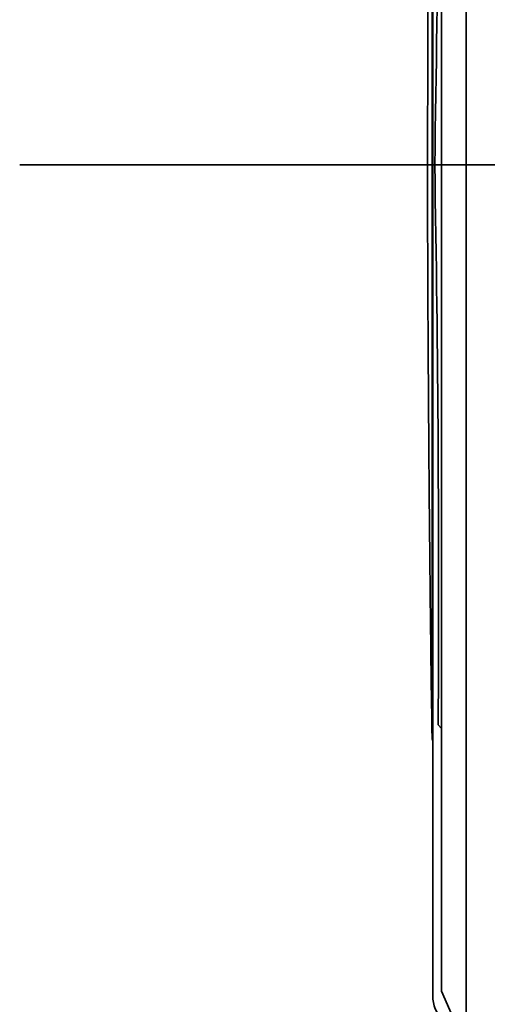
# Model space of a CAD drawing. Units: inches. Extents: x 55 to 196, y -54 to 302.
# Drawn here: x 55 to 59, y 119 to 126 of the extents above; entities that cross this region are included whole.
import ezdxf

# ---------------------------------------------------------------- set-up
doc = ezdxf.new("R2010")
doc.units = ezdxf.units.IN
doc.header["$MEASUREMENT"] = 0
doc.linetypes.add('AI-Linetype-3', pattern=[6.35, 4.233333, -0.705556, 0.705556, -0.705556])
doc.layers.add('Ebene 1', color=7, linetype='Continuous')

# ---------------------------------------------------------------- blocks, each defined once
blk = doc.blocks.new('block 182')
at = {"layer": 'Ebene 1', "color": 7, "lineweight": 35}
blk.add_lwpolyline([(58.1398, 119.1793), (58.1398, 131.1165)], dxfattribs=at)
blk = doc.blocks.new('block 187')
at = {"layer": 'Ebene 1', "color": 7, "lineweight": 35}
blk.add_open_spline([(58.1398, 119.1793), (58.1398, 119.0436), (58.2486, 118.9323), (58.3847, 118.9295)], degree=3, dxfattribs=at)
blk = doc.blocks.new('block 188')
at = {"layer": 'Ebene 1', "color": 7, "lineweight": 35}
blk.add_lwpolyline([(58.3847, 118.9295), (58.3847, 131.3663)], dxfattribs=at)
blk = doc.blocks.new('block 279')
at = {"layer": 'Ebene 1', "color": 7, "lineweight": 35}
blk.add_lwpolyline([(58.135, 127.0968), (58.135, 121.0834)], dxfattribs=at)
blk = doc.blocks.new('block 281')
at = {"layer": 'Ebene 1', "color": 7, "lineweight": 35}
blk.add_open_spline([(58.135, 121.0834), (58.131, 121.3249), (58.1279, 121.5667), (58.1248, 121.8079), (58.1217, 122.067), (58.1189, 122.3264), (58.1165, 122.5855), (58.1141, 122.8442), (58.112, 123.1029), (58.1101, 123.3616), (58.1084, 123.6021), (58.1069, 123.8426), (58.1055, 124.0834), (58.1045, 124.2877), (58.1036, 124.4923), (58.1027, 124.6966), (58.1024, 124.8472), (58.1019, 124.9974), (58.1019, 125.1479)], degree=3, knots=[0, 0, 0, 0, 1, 1, 1, 2, 2, 2, 3, 3, 3, 4, 4, 4, 5, 5, 5, 6, 6, 6, 6], dxfattribs=at)
blk = doc.blocks.new('block 282')
at = {"layer": 'Ebene 1', "color": 7, "lineweight": 35}
blk.add_open_spline([(58.135, 129.2124), (58.1129, 127.8575), (58.1019, 126.5029), (58.1019, 125.1479)], degree=3, dxfattribs=at)
blk = doc.blocks.new('block 283')
at = {"layer": 'Ebene 1', "color": 7, "lineweight": 35}
blk.add_open_spline([(58.135, 121.0834), (58.1351, 121.0727), (58.1368, 121.0617), (58.1398, 121.0514)], degree=3, dxfattribs=at)
blk = doc.blocks.new('block 180')
at = {"layer": 'Ebene 1'}
for name in ['block 188', 'block 182', 'block 282', 'block 279', 'block 281', 'block 283', 'block 187']:
    blk.add_blockref(name, (0, 0), dxfattribs=at)

msp = doc.modelspace()

# ---------------------------------------------------------------- linework, layer by layer
at = {"layer": 'Ebene 1', "color": 250, "lineweight": 35}
for points in [[(58.2052, 125.2833), (58.2052, 131.3539)], [(58.2052, 125.2833), (58.2052, 129.1694)], [(58.2052, 121.3969), (58.2052, 125.2833)], [(58.2052, 119.2127), (58.2052, 125.2833)], [(58.1797, 121.1685), (58.2052, 121.143)], [(58.2052, 119.2127), (58.2814, 119.0349), (58.4338, 118.9585)]]:
    msp.add_lwpolyline(points, dxfattribs=at)
at = {"layer": 'Ebene 1', "color": 250, "linetype": 'AI-Linetype-3', "lineweight": 35}
msp.add_lwpolyline([(55.1064, 125.2833), (70.1687, 125.2833)], dxfattribs=at)
at = {"layer": 'Ebene 1', "color": 250, "lineweight": 35}
for points in [[(58.1544, 125.2833), (58.1789, 126.6545), (58.1884, 128.0266), (58.1797, 129.3981)], [(58.1544, 125.2833), (58.1789, 123.9122), (58.1884, 122.5396), (58.1797, 121.1685)]]:
    msp.add_open_spline(points, degree=3, dxfattribs=at)

# ---------------------------------------------------------------- block references
at = {"layer": 'Ebene 1'}
msp.add_blockref('block 180', (0, 0), dxfattribs=at)

doc.saveas('drawing.dxf')
